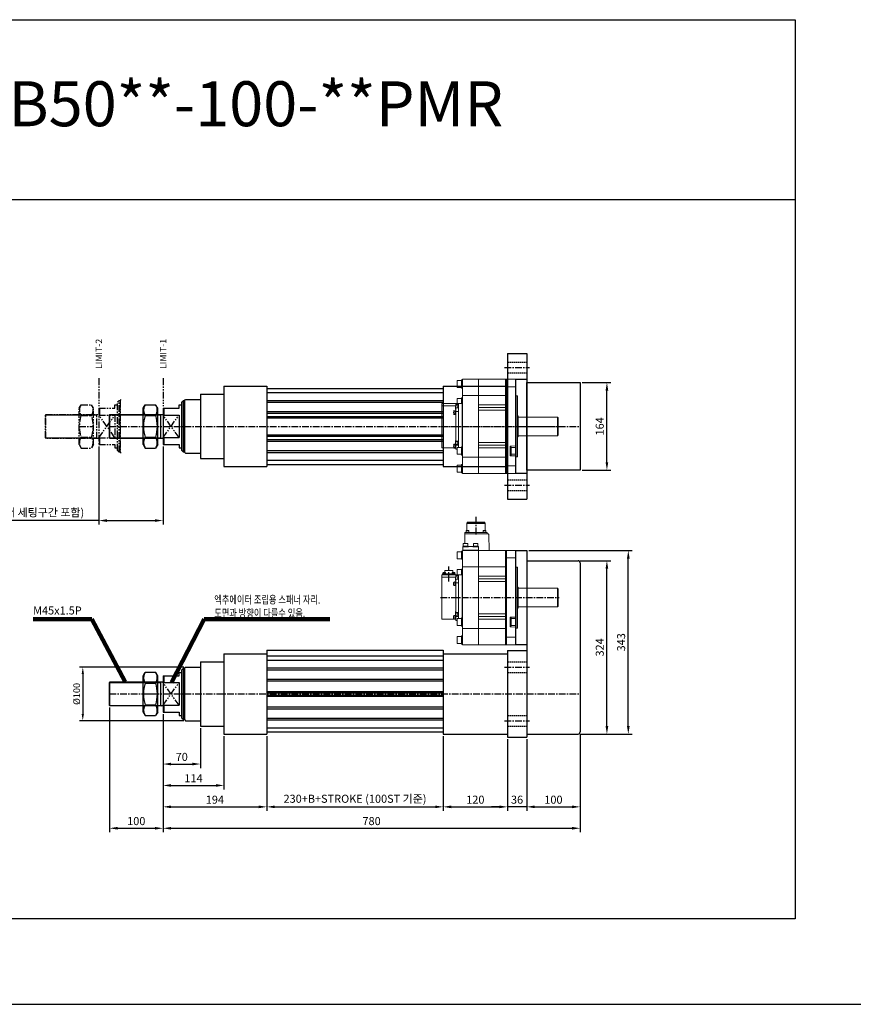
# Model space of a CAD drawing. Units: millimetres. Extents: x 0 to 7768, y 0 to 12720.
# Drawn here: x 3622 to 5181, y 2000 to 3840 of the extents above; entities that cross this region are included whole.
import ezdxf
from ezdxf.enums import TextEntityAlignment as Align

# ---------------------------------------------------------------- set-up
doc = ezdxf.new("R2010")
doc.units = ezdxf.units.MM
doc.header["$LTSCALE"] = 10
for name, pattern in [('CENTER', [2, 1.25, -0.25, 0.25, -0.25]), ('HIDDEN', [0.375, 0.25, -0.125]), ('PHANTOM', [2.5, 1.25, -0.25, 0.25, -0.25, 0.25, -0.25])]:
    doc.linetypes.add(name, pattern=pattern)
for name, color, linetype in [('1', 1, 'CENTER'), ('2', 2, 'HIDDEN'), ('3', 6, 'PHANTOM'), ('6', 4, 'PHANTOM'), ('CENTER', 1, 'CENTER'), ('FL', 3, 'Continuous')]:
    doc.layers.add(name, color=color, linetype=linetype)
doc.layers.add('OBJECT', color=6, linetype='Continuous', lineweight=20)
doc.styles.add('H', font='gulim.ttc')
doc.styles.get("Standard").update_dxf_attribs({"font": 'gulim.ttc'})
doc.dimstyles.new('Actuator', dxfattribs={"dimtxt": 2.5, "dimasz": 2.5, "dimexe": 1.25, "dimexo": 0.625, "dimtad": 1, "dimtxsty": 'Standard', "dimcen": 2.5, "dimclrd": 115, "dimclre": 115, "dimclrt": 115, "dimadec": 0, "dimazin": 2, "dimtfac": 1, "dimtmove": 0, "dimatfit": 3, "dimfxl": 0, "dimarcsym": 0})
doc.dimstyles.new('Actuator$0', dxfattribs={"dimtxt": 2.5, "dimasz": 2.5, "dimexe": 1.25, "dimexo": 0.625, "dimtad": 1, "dimtxsty": 'Standard', "dimcen": 2.5, "dimclrd": 115, "dimclre": 115, "dimclrt": 115, "dimadec": 0, "dimazin": 2, "dimtfac": 1, "dimtmove": 0, "dimatfit": 3, "dimfxl": 0, "dimarcsym": 0})

# ---------------------------------------------------------------- blocks, each defined once
blk = doc.blocks.new('A$C97CBC750')
for p, q in [((0, 1680), (2376, 1680)), ((0, 0), (0, 1680)), ((448, 1344), (448, 1680)), ((2376, 1680), (2376, 0)), ((0, 1568), (448, 1568)), ((0, 1344), (2376, 1344)), ((56, 1288), (392, 1288)), ((56, 1008), (56, 1288)), ((392, 1008), (392, 1288)), ((448, 1176), (448, 1288)), ((448, 1288), (896, 1288)), ((896, 1176), (896, 1288)), ((56, 1232), (392, 1232)), ((224, 1008), (224, 1232)), ((448, 1232), (896, 1232)), ((616, 1176), (616, 1232)), ((56, 1176), (392, 1176)), ((448, 1176), (896, 1176)), ((56, 1120), (392, 1120)), ((56, 1064), (392, 1064)), ((56, 1008), (392, 1008)), ((2376, 0), (0, 0))]:
    blk.add_line(p, q)
for s, p in [('Driving Screw', (224, 1260)), ('Motor', (672, 1260)), ('ITEM', (140, 1204)), ('B', (308, 1204))]:
    blk.add_text(s, height=19).set_placement(p, align=Align.MIDDLE_CENTER)
at = {"color": 3}
for s, p in [('2Kw, 176각 기준', (756, 1204)), ('Servo', (532, 1204)), ('B5010', (140, 1148)), ('0', (308, 1148)), ('B5020', (140, 1092)), ('0', (308, 1092)), ('T5008', (140, 1036)), ('0', (308, 1036))]:
    blk.add_text(s, height=19, dxfattribs=at).set_placement(p, align=Align.MIDDLE_CENTER)
at = {"color": 2, "attachment_point": 5}
for s, insert, char_height, width in [('SERIES', (224, 1624), 56, 180.888), ('140', (224, 1456), 112, 99.74)]:
    blk.add_mtext(s, dxfattribs=dict(at, insert=insert, char_height=char_height, width=width))
blk = doc.blocks.new('*D2058')
at = {"color": 115, "lineweight": -2}
for p, q in [((3890, 2542.25), (3890, 2441.5)), ((3960, 2516.25), (3960, 2441.5)), ((3905, 2449), (3945, 2449))]:
    blk.add_line(p, q, dxfattribs=at)
at = {"color": 115}
for points in [[(3905, 2451.5), (3905, 2446.5), (3890, 2449)], [(3945, 2446.5), (3945, 2451.5), (3960, 2449)]]:
    blk.add_solid(points, dxfattribs=at)
at = {"layer": 'Defpoints', "color": 0}
for p in [(3890, 2546), (3960, 2520), (3960, 2449)]:
    blk.add_point(p, dxfattribs=at)
at = {"color": 115, "insert": (3925, 2460.445), "char_height": 15, "attachment_point": 5}
blk.add_mtext('70', dxfattribs=at)
blk = doc.blocks.new('*D2064')
at = {"color": 115, "lineweight": -2}
for p, q in [((3928.9, 2630), (3733.8, 2630)), ((3740, 2617.5), (3740, 2542.5)), ((3928.9, 2530), (3733.8, 2530))]:
    blk.add_line(p, q, dxfattribs=at)
at = {"color": 115}
for points in [[(3742.1, 2617.5), (3737.9, 2617.5), (3740, 2630)], [(3737.9, 2542.5), (3742.1, 2542.5), (3740, 2530)]]:
    blk.add_solid(points, dxfattribs=at)
at = {"layer": 'Defpoints', "color": 0}
for p in [(3932, 2630), (3740, 2530), (3932, 2530)]:
    blk.add_point(p, dxfattribs=at)
at = {"color": 115, "insert": (3730.1, 2580), "char_height": 12.5, "attachment_point": 5, "rotation": 90}
blk.add_mtext('%%c100', dxfattribs=at)
blk = doc.blocks.new('*D2065')
at = {"color": 115, "lineweight": -2}
for p, q in [((3890, 2542.25), (3890, 2401.5)), ((4004, 2501.25), (4004, 2401.5)), ((3905, 2409), (3989, 2409))]:
    blk.add_line(p, q, dxfattribs=at)
at = {"color": 115}
for points in [[(3905, 2411.5), (3905, 2406.5), (3890, 2409)], [(3989, 2406.5), (3989, 2411.5), (4004, 2409)]]:
    blk.add_solid(points, dxfattribs=at)
at = {"layer": 'Defpoints', "color": 0}
for p in [(3890, 2546), (4004, 2505), (4004, 2409)]:
    blk.add_point(p, dxfattribs=at)
at = {"color": 115, "insert": (3947, 2420.4525), "char_height": 15, "attachment_point": 5}
blk.add_mtext('114', dxfattribs=at)
blk = doc.blocks.new('*D2066')
at = {"color": 115, "lineweight": -2}
for p, q in [((3890, 2542.25), (3890, 2361.5)), ((4084, 2501.25), (4084, 2361.5)), ((3905, 2369), (4069, 2369))]:
    blk.add_line(p, q, dxfattribs=at)
at = {"color": 115}
for points in [[(3905, 2371.5), (3905, 2366.5), (3890, 2369)], [(4069, 2366.5), (4069, 2371.5), (4084, 2369)]]:
    blk.add_solid(points, dxfattribs=at)
at = {"layer": 'Defpoints', "color": 0}
for p in [(3890, 2546), (4084, 2505), (4084, 2369)]:
    blk.add_point(p, dxfattribs=at)
at = {"color": 115, "insert": (3987, 2380.4525), "char_height": 15, "attachment_point": 5}
blk.add_mtext('194', dxfattribs=at)
blk = doc.blocks.new('*D2067')
at = {"color": 115, "lineweight": -2}
for p, q in [((4084, 2501.25), (4084, 2361.5)), ((4414, 2501.25), (4414, 2361.5)), ((4099, 2369), (4399, 2369))]:
    blk.add_line(p, q, dxfattribs=at)
at = {"color": 115}
for points in [[(4099, 2371.5), (4099, 2366.5), (4084, 2369)], [(4399, 2366.5), (4399, 2371.5), (4414, 2369)]]:
    blk.add_solid(points, dxfattribs=at)
at = {"layer": 'Defpoints', "color": 0}
for p in [(4084, 2505), (4414, 2505), (4414, 2369)]:
    blk.add_point(p, dxfattribs=at)
at = {"color": 115, "insert": (4249, 2382.1775), "char_height": 15, "attachment_point": 5}
blk.add_mtext('230+B+STROKE (100ST 기준)', dxfattribs=at)
blk = doc.blocks.new('*D2068')
at = {"color": 115, "lineweight": -2}
for p, q in [((4414, 2501.25), (4414, 2361.5)), ((4534, 2495.25), (4534, 2361.5)), ((4429, 2369), (4519, 2369))]:
    blk.add_line(p, q, dxfattribs=at)
at = {"color": 115}
for points in [[(4429, 2371.5), (4429, 2366.5), (4414, 2369)], [(4519, 2366.5), (4519, 2371.5), (4534, 2369)]]:
    blk.add_solid(points, dxfattribs=at)
at = {"layer": 'Defpoints', "color": 0}
for p in [(4414, 2505), (4534, 2499), (4534, 2369)]:
    blk.add_point(p, dxfattribs=at)
at = {"color": 115, "insert": (4474, 2380.4525), "char_height": 15, "attachment_point": 5}
blk.add_mtext('120', dxfattribs=at)
blk = doc.blocks.new('*D2069')
at = {"color": 115, "lineweight": -2}
for p, q in [((4670, 2505.25), (4670, 2361.5)), ((4570, 2495.25), (4570, 2361.5)), ((4585, 2369), (4655, 2369))]:
    blk.add_line(p, q, dxfattribs=at)
at = {"color": 115}
for points in [[(4585, 2371.5), (4585, 2366.5), (4570, 2369)], [(4655, 2366.5), (4655, 2371.5), (4670, 2369)]]:
    blk.add_solid(points, dxfattribs=at)
at = {"layer": 'Defpoints', "color": 0}
for p in [(4670, 2509), (4570, 2499), (4670, 2369)]:
    blk.add_point(p, dxfattribs=at)
at = {"color": 115, "insert": (4620, 2380.4525), "char_height": 15, "attachment_point": 5}
blk.add_mtext('100', dxfattribs=at)
blk = doc.blocks.new('*D2070')
at = {"color": 115, "lineweight": -2}
for p, q in [((3890, 2542.25), (3890, 2321.5)), ((4670, 2505.25), (4670, 2321.5)), ((3905, 2329), (4655, 2329))]:
    blk.add_line(p, q, dxfattribs=at)
at = {"color": 115}
for points in [[(3905, 2331.5), (3905, 2326.5), (3890, 2329)], [(4655, 2326.5), (4655, 2331.5), (4670, 2329)]]:
    blk.add_solid(points, dxfattribs=at)
at = {"layer": 'Defpoints', "color": 0}
for p in [(3890, 2546), (4670, 2509), (4670, 2329)]:
    blk.add_point(p, dxfattribs=at)
at = {"color": 115, "insert": (4280, 2340.445), "char_height": 15, "attachment_point": 5}
blk.add_mtext('780', dxfattribs=at)
blk = doc.blocks.new('A$C61233986')
for p, q in [((0, 74.2), (3.8, 80.8)), ((0, 6.6), (0, 74.2)), ((3.8, 80.8), (23.2, 80.8)), ((27, 74.2), (23.2, 80.8)), ((27, 6.6), (27, 74.2)), ((3.8, 60.6), (23.2, 60.6)), ((3.8, 20.2), (23.2, 20.2)), ((0, 6.6), (3.8, 0)), ((27, 6.6), (23.2, 0)), ((3.8, 0), (23.2, 0))]:
    blk.add_line(p, q)
for centre, radius, start, end in [((18.4, 70.7), 17.7, 150, 214.5651), ((8.6, 70.7), 17.7, 325.4349, 30), ((67.5, 40.4), 66.9, 162.412, 197.588), ((-40.5, 40.4), 66.9, 342.412, 17.588), ((18.4, 10.2), 17.7, 145.4349, 210), ((8.6, 10.2), 17.7, 330, 34.5651)]:
    blk.add_arc(centre, radius, start, end)
at = {"layer": '1'}
blk.add_line((0, 40.4), (27, 40.4), dxfattribs=at)
blk = doc.blocks.new('*D2071')
at = {"color": 115, "lineweight": -2}
for p, q in [((3770, 3042.25), (3770, 2896.5)), ((3890, 3042.25), (3890, 2896.5)), ((3770, 2904), (3517.94, 2904)), ((3785, 2904), (3875, 2904))]:
    blk.add_line(p, q, dxfattribs=at)
at = {"color": 115}
for points in [[(3785, 2906.5), (3785, 2901.5), (3770, 2904)], [(3875, 2901.5), (3875, 2906.5), (3890, 2904)]]:
    blk.add_solid(points, dxfattribs=at)
at = {"layer": 'Defpoints', "color": 0}
for p in [(3770, 3046), (3890, 3046), (3890, 2904)]:
    blk.add_point(p, dxfattribs=at)
at = {"color": 115, "insert": (3636.47, 2917.1775), "char_height": 15, "attachment_point": 5}
blk.add_mtext('120 (센서 세팅구간 포함)', dxfattribs=at)
blk = doc.blocks.new('A$CED206F82')
for p, q in [((138, 98), (135, 95)), ((135, 5), (135, 95)), ((138, 2), (138, 98)), ((140, 98), (138, 98)), ((140, 98), (142, 100)), ((140, 98), (140, 2)), ((140, 2), (140, 98)), ((100, 84), (100, 16)), ((100, 84), (130, 84)), ((102, 71.1), (102, 84)), ((130, 90), (135, 90)), ((130, 84), (130, 90)), ((0, 71.7), (0.8, 72.5)), ((0, 28.3), (0, 71.7)), ((0.8, 72.5), (100, 72.5)), ((0.8, 27.5), (0.8, 72.5)), ((96, 27.5), (96, 72.5)), ((100, 71.1), (130, 71.1)), ((130, 71.1), (130, 28.9)), ((0.8, 27.5), (0, 28.3)), ((100, 27.5), (0.8, 27.5)), ((100, 28.9), (130, 28.9)), ((102, 16), (102, 28.9)), ((100, 16), (130, 16)), ((130, 16), (130, 10)), ((130, 10), (135, 10)), ((135, 5), (138, 2)), ((140, 2), (138, 2)), ((140, 2), (142, 0))]:
    blk.add_line(p, q)
at = {"layer": '3'}
for p, q in [((100, 28.9), (130, 71.1)), ((130, 28.9), (100, 71.1))]:
    blk.add_line(p, q, dxfattribs=at)
at = {"layer": 'FL'}
for p, q in [((0, 71.7), (96, 71.7)), ((96, 71.7), (97.4, 72.5)), ((0, 28.3), (96, 28.3)), ((96, 28.3), (97.4, 27.5))]:
    blk.add_line(p, q, dxfattribs=at)
blk.add_blockref('A$C61233986', (63, 9.6))
blk = doc.blocks.new('A$C4EF6E090')
for p, q in [((5.4, 162), (5.4, 0)), ((5.4, 162), (41.4, 162)), ((41.4, 162), (41.4, 0)), ((5.4, 0), (41.4, 0))]:
    blk.add_line(p, q)
at = {"layer": '1'}
for p, q in [((0, 131), (46.8, 131)), ((0, 31), (46.8, 31))]:
    blk.add_line(p, q, dxfattribs=at)
at = {"layer": '2'}
for p, q in [((5.4, 141), (41.4, 141)), ((5.4, 121), (41.4, 121)), ((5.4, 41), (41.4, 41)), ((5.4, 21), (41.4, 21))]:
    blk.add_line(p, q, dxfattribs=at)
blk = doc.blocks.new('A$C4CED6FB4')
for p, q in [((5.4, 272), (41.4, 272)), ((5.4, 272), (5.4, 0)), ((41.4, 272), (41.4, 0)), ((5.4, 0), (41.4, 0))]:
    blk.add_line(p, q)
at = {"layer": '1'}
for p, q in [((0, 246), (46.8, 246)), ((0, 26), (46.8, 26))]:
    blk.add_line(p, q, dxfattribs=at)
at = {"layer": '2'}
for p, q in [((5.4, 256), (41.4, 256)), ((5.4, 236), (41.4, 236)), ((5.4, 36), (41.4, 36)), ((5.4, 16), (41.4, 16))]:
    blk.add_line(p, q, dxfattribs=at)
blk = doc.blocks.new('*D2072')
at = {"color": 115, "lineweight": -2}
for p, q in [((4534, 2495.25), (4534, 2361.5)), ((4570, 2495.25), (4570, 2361.5)), ((4519, 2369), (4504, 2369)), ((4570, 2369), (4534, 2369)), ((4585, 2369), (4600, 2369))]:
    blk.add_line(p, q, dxfattribs=at)
at = {"color": 115}
for points in [[(4519, 2366.5), (4519, 2371.5), (4534, 2369)], [(4585, 2371.5), (4585, 2366.5), (4570, 2369)]]:
    blk.add_solid(points, dxfattribs=at)
at = {"layer": 'Defpoints', "color": 0}
for p in [(4534, 2499), (4570, 2499), (4534, 2369)]:
    blk.add_point(p, dxfattribs=at)
at = {"color": 115, "insert": (4552, 2380.4375), "char_height": 15, "attachment_point": 5}
blk.add_mtext('36', dxfattribs=at)
blk = doc.blocks.new('*D2089')
at = {"color": 115, "lineweight": -2}
for p, q in [((3790, 2554.561899), (3790, 2321.5)), ((3890, 2542.25), (3890, 2321.5)), ((3805, 2329), (3875, 2329))]:
    blk.add_line(p, q, dxfattribs=at)
at = {"color": 115}
for points in [[(3805, 2331.5), (3805, 2326.5), (3790, 2329)], [(3875, 2326.5), (3875, 2331.5), (3890, 2329)]]:
    blk.add_solid(points, dxfattribs=at)
at = {"layer": 'Defpoints', "color": 0}
for p in [(3790, 2558.311899), (3890, 2546), (3890, 2329)]:
    blk.add_point(p, dxfattribs=at)
at = {"color": 115, "insert": (3840, 2340.4525), "char_height": 15, "attachment_point": 5}
blk.add_mtext('100', dxfattribs=at)
blk = doc.blocks.new('A$CCF8F8FED')
at = {"layer": 'CENTER'}
blk.add_line((221.9, 88), (0, 88), dxfattribs=at)
at = {"layer": 'OBJECT'}
for p, q in [((80.5, 175.5), (81, 176)), ((80.5, 175.5), (80.5, 0.5)), ((81, 176), (180, 176)), ((81, 0), (81, 176)), ((98.5, 175), (98.5, 1)), ((100, 176), (100, 156)), ((150.5, 176), (150.5, 159)), ((180.5, 0.5), (180.5, 175.5)), ((182.5, 174.9), (180.5, 174.9)), ((182.5, 174.9), (182.5, 159.5)), ((190.5, 173.7), (182.5, 173.7)), ((190.5, 173.7), (190.5, 160.7)), ((81, 162), (98.5, 162)), ((100, 145.5), (100, 156)), ((150.5, 159), (150.5, 145.5)), ((182.5, 159.5), (180.5, 159.5)), ((190.5, 160.7), (182.5, 160.7)), ((78, 145.1), (77.5, 144.6)), ((77.5, 31.4), (77.5, 144.6)), ((80.5, 145.1), (78, 145.1)), ((78, 30.9), (78, 145.1)), ((98.5, 145.5), (180, 145.5)), ((100, 145.5), (100, 30.5)), ((150.5, 30.5), (150.5, 145.5)), ((182.5, 141.4), (180.5, 141.4)), ((181, 130.5), (180.7, 130.5)), ((181, 49.9), (181, 130.5)), ((181, 130.5), (181, 49.9)), ((219, 130.5), (181, 130.5)), ((182.5, 141.4), (182.5, 130.5)), ((190.5, 140.2), (182.5, 140.2)), ((188, 130.5), (188, 48.8)), ((193, 129), (188, 129)), ((190.5, 140.2), (190.5, 130.5)), ((193, 130.5), (193, 126.7)), ((193, 126.7), (193, 130.5)), ((219, 48), (219, 130.5)), ((150.5, 128), (100, 128)), ((150.5, 123), (100, 123)), ((100, 118), (150.5, 118)), ((188, 127.2), (188.5, 127.2)), ((188, 122.8), (193, 122.8)), ((188, 115.5), (193, 115.5)), ((188.5, 127.2), (188.5, 122.8)), ((188.5, 127), (189.5, 127)), ((189.5, 127), (189.5, 122.8)), ((189.5, 126.7), (193.5, 126.7)), ((193, 122.8), (193, 59)), ((193, 119.7), (193.5, 119.7)), ((193, 109.8), (193, 117.8)), ((193.8, 117.8), (193, 117.8)), ((193.5, 126.7), (193.5, 119.7)), ((219, 126.2), (193.5, 126.2)), ((193.8, 109.8), (193.8, 117.8)), ((193.8, 110.3), (193.8, 117.3)), ((194.8, 117.3), (193.8, 117.3)), ((194.8, 114.3), (193.8, 113.8)), ((194.8, 113.8), (193.8, 113.3)), ((194.8, 117.3), (194.8, 110.3)), ((195.8, 117.3), (194.8, 117.3)), ((1.5, 104), (3, 105.5)), ((1.5, 72), (1.5, 104)), ((75.7, 105.5), (3, 105.5)), ((3, 70.5), (3, 105.5)), ((76.5, 107), (77, 107.5)), ((76.5, 69), (76.5, 107)), ((77.5, 107.5), (77, 107.5)), ((77, 68.5), (77, 107.5)), ((193.8, 109.8), (193, 109.8)), ((194.8, 110.3), (193.8, 110.3)), ((195.8, 110.3), (194.8, 110.3)), ((1.5, 72), (3, 70.5)), ((75.7, 70.5), (3, 70.5)), ((76.5, 69), (77, 68.5)), ((77.5, 68.5), (77, 68.5)), ((150.5, 58), (100, 58)), ((188, 60.5), (193, 60.5)), ((188, 59), (193, 59)), ((188.5, 59), (188.5, 54.4)), ((189.5, 59), (189.5, 54.6)), ((193, 61.9), (193.5, 61.9)), ((193.5, 61.9), (193.5, 54.9)), ((81, 51.6), (80.5, 52.1)), ((81, 51.6), (91.2, 51.3)), ((81.5, 48.8), (81.5, 35.8)), ((81.5, 48.8), (89.5, 48.8)), ((89.5, 50), (89.5, 34.5)), ((89.5, 50), (91.5, 50)), ((91.5, 51), (91.5, 33.5)), ((150.5, 53), (100, 53)), ((100, 48), (150.5, 48)), ((182.5, 50), (180.5, 50)), ((182.5, 50), (182.5, 34.5)), ((190.5, 48.8), (182.5, 48.8)), ((188, 54.4), (188.5, 54.4)), ((188, 52.7), (193, 52.7)), ((188.5, 54.6), (189.5, 54.6)), ((189.5, 54.9), (193.5, 54.9)), ((190.5, 48.8), (190.5, 35.8)), ((193, 45.5), (190.5, 45.5)), ((193, 54.9), (193, 45.5)), ((193.8, 47.1), (193, 47.1)), ((193.8, 55.1), (193.5, 55.1)), ((193.8, 47.1), (193.8, 55.1)), ((193.8, 47.6), (193.8, 54.6)), ((194.8, 54.6), (193.8, 54.6)), ((194.8, 51.6), (193.8, 51.1)), ((194.8, 51.1), (193.8, 50.6)), ((194.8, 47.6), (193.8, 47.6)), ((194.8, 54.6), (194.8, 47.6)), ((195.8, 54.6), (194.8, 54.6)), ((195.8, 47.6), (194.8, 47.6)), ((219, 48), (196.7, 48)), ((78, 30.9), (77.5, 31.4)), ((80.5, 30.9), (78, 30.9)), ((81, 32.9), (80.5, 32.4)), ((91.2, 33.2), (81, 32.9)), ((81.5, 35.8), (89.5, 35.8)), ((89.5, 34.5), (91.5, 34.5)), ((180, 30.5), (98.5, 30.5)), ((100, 20), (100, 30.5)), ((100, 0), (100, 20)), ((150.5, 30.5), (150.5, 17)), ((182.5, 34.5), (180.5, 34.5)), ((190.5, 35.8), (182.5, 35.8)), ((80.5, 0.5), (81, 0)), ((81, 14), (98.5, 14)), ((180, 0), (81, 0)), ((150.5, 0), (150.5, 17)), ((182.5, 16.5), (180.5, 16.5)), ((182.5, 1.1), (180.5, 1.1)), ((182.5, 16.5), (182.5, 1.1)), ((190.5, 15.3), (182.5, 15.3)), ((190.5, 2.3), (182.5, 2.3)), ((190.5, 15.3), (190.5, 2.3))]:
    blk.add_line(p, q, dxfattribs=at)
for centre, radius, start, end in [((97.5, 175), 1, 0, 90), ((180, 175.5), 0.5, 0, 90), ((180, 145), 0.5, 0, 90), ((180.7, 130.7), 0.2, 180, 270), ((195.8, 116), 1.3, 16.6015, 90), ((195.8, 111.6), 1.3, 270, 343.3985), ((188.4, 113.8), 9, 343.3985, 16.6015), ((75.7, 106.3), 0.8, 270, 0), ((75.7, 69.7), 0.8, 0, 90), ((91.2, 51), 0.3, 0, 88), ((195.8, 53.3), 1.3, 16.6015, 90), ((195.8, 48.9), 1.3, 270, 343.3985), ((188.4, 51.1), 9, 343.3985, 16.6015), ((91.2, 33.5), 0.3, 272.0001, 0.002), ((180, 31), 0.5, 270, 0), ((97.5, 1), 1, 270, 0), ((180, 0.5), 0.5, 270, 0)]:
    blk.add_arc(centre, radius, start, end, dxfattribs=at)
blk = doc.blocks.new('*D2159')
at = {"color": 115, "lineweight": -2}
for p, q in [((4673.75, 3162), (4727.5, 3162)), ((4720, 3013), (4720, 3147)), ((4673.75, 2998), (4727.5, 2998))]:
    blk.add_line(p, q, dxfattribs=at)
at = {"color": 115}
for points in [[(4722.5, 3147), (4717.5, 3147), (4720, 3162)], [(4717.5, 3013), (4722.5, 3013), (4720, 2998)]]:
    blk.add_solid(points, dxfattribs=at)
at = {"layer": 'Defpoints', "color": 0}
for p in [(4670, 3162), (4720, 3162), (4670, 2998)]:
    blk.add_point(p, dxfattribs=at)
at = {"color": 115, "insert": (4708.5475, 3080), "char_height": 15, "attachment_point": 5, "rotation": 90}
blk.add_mtext('164', dxfattribs=at)
blk = doc.blocks.new('A$CEC51DA40')
for p, q in [((0, 324), (96, 324)), ((0, 324), (0, 0)), ((100, 320), (100, 4)), ((0, 0), (96, 0))]:
    blk.add_line(p, q)
for centre, start, end in [((96, 320), 0, 90), ((96, 4), 270, 0)]:
    blk.add_arc(centre, 4, start, end)
blk = doc.blocks.new('A$CA35A9D14')
at = {"layer": 'CENTER'}
for p, q in [((0, 150.8), (221.9, 150.8)), ((15.9, 120.5), (15.9, 92.6)), ((66.6, 0), (66.6, 34))]:
    blk.add_line(p, q, dxfattribs=at)
at = {"layer": 'OBJECT'}
for p, q in [((31.4, 223.5), (31.4, 236.5)), ((31.4, 236.5), (39.4, 236.5)), ((31.4, 223.5), (39.4, 223.5)), ((39.4, 222.3), (39.4, 237.7)), ((39.4, 237.7), (41.4, 237.7)), ((39.4, 222.3), (41.4, 222.3)), ((41.4, 238.2), (41.4, 63.2)), ((41.9, 238.8), (140.9, 238.8)), ((71.4, 238.8), (71.4, 221.8)), ((71.4, 208.2), (71.4, 221.8)), ((121.9, 238.8), (121.9, 218.7)), ((123.4, 63.8), (123.4, 237.8)), ((140.9, 224.8), (123.4, 224.8)), ((141.4, 238.2), (140.9, 238.8)), ((140.9, 238.8), (140.9, 62.8)), ((141.4, 63.2), (141.4, 238.2)), ((31.4, 190), (31.4, 203)), ((31.4, 203), (39.4, 203)), ((39.4, 188.8), (39.4, 204.2)), ((39.4, 204.2), (41.4, 204.2)), ((41.9, 208.2), (123.4, 208.2)), ((71.4, 208.2), (71.4, 93.2)), ((121.9, 218.7), (121.9, 208.2)), ((121.9, 93.2), (121.9, 208.2)), ((130.4, 187.8), (130.4, 205.2)), ((132.4, 204.2), (130.4, 204.2)), ((130.7, 205.5), (140.9, 205.9)), ((132.4, 188.8), (132.4, 204.2)), ((140.4, 203), (132.4, 203)), ((140.4, 190), (140.4, 203)), ((140.9, 205.9), (141.4, 206.4)), ((141.4, 207.9), (143.9, 207.9)), ((143.9, 207.9), (143.9, 93.6)), ((143.9, 207.9), (144.4, 207.4)), ((144.4, 207.4), (144.4, 94.1)), ((2.9, 190.8), (2.9, 108.3)), ((2.9, 190.8), (25.3, 190.8)), ((26.2, 191.1), (27.1, 191.1)), ((26.2, 184.1), (27.1, 184.1)), ((27.1, 184.1), (27.1, 191.1)), ((27.1, 191.1), (28.1, 191.1)), ((27.1, 187.6), (28.1, 188.1)), ((27.1, 187.1), (28.1, 187.6)), ((27.1, 184.1), (28.1, 184.1)), ((28.1, 191.6), (28.1, 183.6)), ((28.1, 191.6), (28.9, 191.6)), ((28.1, 191.1), (28.1, 184.1)), ((28.9, 183.8), (28.9, 193.2)), ((28.9, 193.2), (31.4, 193.2)), ((33.9, 186.1), (28.9, 186.1)), ((31.4, 190), (39.4, 190)), ((33.4, 184.1), (32.4, 184.1)), ((32.4, 179.7), (32.4, 184.1)), ((33.9, 184.3), (33.4, 184.3)), ((33.4, 179.7), (33.4, 184.3)), ((33.9, 108.2), (33.9, 190)), ((39.4, 188.8), (41.4, 188.8)), ((40.9, 188.8), (40.9, 108.2)), ((40.9, 108.2), (40.9, 188.8)), ((121.9, 190.8), (71.4, 190.8)), ((71.4, 185.8), (121.9, 185.8)), ((132.4, 188.8), (130.4, 188.8)), ((140.9, 187.1), (130.7, 187.5)), ((140.4, 190), (132.4, 190)), ((140.9, 187.1), (141.4, 186.6)), ((28.1, 183.6), (28.4, 183.6)), ((32.4, 183.8), (28.4, 183.8)), ((28.4, 176.8), (28.4, 183.8)), ((28.9, 176.8), (28.4, 176.8)), ((28.9, 116), (28.9, 179.7)), ((33.9, 179.7), (28.9, 179.7)), ((33.9, 178.3), (28.9, 178.3)), ((71.4, 180.8), (121.9, 180.8)), ((144.4, 170.2), (144.9, 170.2)), ((144.9, 170.2), (144.9, 131.2)), ((145.4, 169.7), (144.9, 170.2)), ((145.4, 169.7), (145.4, 131.8)), ((146.2, 168.2), (218.9, 168.2)), ((220.4, 166.7), (218.9, 168.2)), ((218.9, 168.2), (218.9, 133.2)), ((220.4, 166.7), (220.4, 134.8)), ((28.1, 128.9), (28.1, 120.9)), ((28.1, 128.9), (28.9, 128.9)), ((28.9, 128.9), (28.9, 120.9)), ((144.4, 131.2), (144.9, 131.2)), ((145.4, 131.8), (144.9, 131.2)), ((146.2, 133.2), (218.9, 133.2)), ((220.4, 134.8), (218.9, 133.2)), ((2.9, 112.6), (28.4, 112.6)), ((26.2, 128.4), (27.1, 128.4)), ((26.2, 121.4), (27.1, 121.4)), ((27.1, 121.4), (27.1, 128.4)), ((27.1, 128.4), (28.1, 128.4)), ((27.1, 124.9), (28.1, 125.4)), ((27.1, 124.4), (28.1, 124.9)), ((27.1, 121.4), (28.1, 121.4)), ((28.1, 128.4), (28.1, 121.4)), ((28.1, 120.9), (28.9, 120.9)), ((28.4, 112), (28.4, 119)), ((28.9, 119), (28.4, 119)), ((32.4, 112), (28.4, 112)), ((33.9, 123.2), (28.9, 123.2)), ((33.9, 116), (28.9, 116)), ((28.9, 108.2), (28.9, 112)), ((28.9, 112), (28.9, 108.3)), ((32.4, 111.7), (32.4, 116)), ((33.4, 111.7), (32.4, 111.7)), ((33.4, 111.5), (33.4, 116)), ((33.9, 111.5), (33.4, 111.5)), ((121.9, 120.8), (71.4, 120.8)), ((71.4, 115.8), (121.9, 115.8)), ((71.4, 110.8), (121.9, 110.8)), ((2.9, 108.3), (40.9, 108.3)), ((4.2, 106.6), (4.2, 108.3)), ((4.2, 106.6), (27.6, 106.6)), ((10, 106.6), (4.6, 106.6)), ((4.6, 106.1), (4.6, 106.6)), ((10, 106.1), (4.6, 106.1)), ((4.8, 104.8), (4.8, 106.1)), ((9.8, 105.5), (4.8, 105.5)), ((4.8, 105.5), (4.8, 105.5)), ((6.9, 105.5), (7.3, 106.1)), ((7.3, 105.5), (7.8, 106.1)), ((8.4, 103.8), (8.4, 99.9)), ((8.4, 99.9), (23.4, 99.9)), ((9.8, 104.8), (9.8, 106.1)), ((9.8, 105.5), (9.8, 105.5)), ((10, 106.1), (10, 106.6)), ((21.9, 106.6), (27.2, 106.6)), ((21.9, 106.1), (21.9, 106.6)), ((21.9, 106.1), (27.2, 106.1)), ((22.1, 104.8), (22.1, 106.1)), ((22.1, 105.5), (27.1, 105.5)), ((22.1, 105.5), (22.1, 105.5)), ((23.4, 103.8), (23.4, 99.9)), ((24.6, 105.5), (24.1, 106.1)), ((25, 105.5), (24.6, 106.1)), ((27.1, 104.8), (27.1, 106.1)), ((27.2, 106.1), (27.2, 106.6)), ((27.6, 106.6), (27.6, 108.3)), ((28.9, 109.7), (33.9, 109.7)), ((31.4, 98.5), (31.4, 108.2)), ((31.4, 98.5), (39.4, 98.5)), ((39.4, 97.3), (39.4, 108.2)), ((39.4, 97.3), (41.4, 97.3)), ((40.9, 108.2), (41.2, 108.2)), ((123.4, 93.2), (41.9, 93.2)), ((71.4, 79.7), (71.4, 93.2)), ((121.9, 93.2), (121.9, 82.8)), ((141.4, 93.6), (143.9, 93.6)), ((143.9, 93.6), (144.4, 94.1)), ((31.4, 65), (31.4, 78)), ((31.4, 78), (39.4, 78)), ((39.4, 63.8), (39.4, 79.2)), ((39.4, 79.2), (41.4, 79.2)), ((71.4, 62.8), (71.4, 79.7)), ((121.9, 62.8), (121.9, 82.8)), ((140.9, 76.7), (123.4, 76.7)), ((31.4, 65), (39.4, 65)), ((39.4, 63.8), (41.4, 63.8)), ((140.9, 62.8), (41.9, 62.8)), ((42.1, 62.4), (42.1, 62.5)), ((42.1, 62), (42.1, 55.7)), ((52.6, 55.7), (42.1, 55.7)), ((71, 62.2), (42.2, 62.2)), ((72.1, 62.2), (42.3, 62.2)), ((42.5, 55.7), (42.5, 54.5)), ((51.7, 55.2), (61.5, 55.2)), ((52.6, 55.7), (52.6, 55.2)), ((60.6, 55.7), (71.1, 55.7)), ((60.6, 55.7), (60.6, 55.2)), ((61.5, 55.7), (61.5, 54.5)), ((70.7, 54.5), (70.7, 55.7)), ((71.1, 62.4), (71.1, 62.5)), ((71.1, 55.7), (71.1, 62)), ((72.1, 62.5), (91.5, 62.5)), ((72.1, 62.2), (72.1, 62.5)), ((90.5, 32.7), (91.5, 62.5)), ((141.4, 63.2), (140.9, 62.8)), ((51.7, 54.5), (42.5, 54.5)), ((42.9, 49.5), (42.9, 54.5)), ((42.9, 49.5), (51.4, 49.5)), ((45.7, 49.5), (46, 31.8)), ((51.4, 49.5), (51.4, 54.5)), ((70.7, 54.5), (61.5, 54.5)), ((61.9, 49.5), (61.9, 54.5)), ((61.9, 49.5), (70.4, 49.5)), ((70.4, 49.5), (70.4, 54.5)), ((46, 31.8), (89.5, 31.8)), ((46, 31.8), (46, 29)), ((46, 29), (87.3, 29)), ((47.8, 29), (47.8, 28.3)), ((53.7, 28.3), (47.8, 28.3)), ((48, 25.3), (48, 28.3)), ((48, 25.3), (53.5, 25.3)), ((49.3, 25.3), (49.3, 12.5)), ((53.5, 25.3), (53.5, 28.3)), ((53.7, 28.3), (53.7, 29)), ((79.6, 29), (79.6, 28.3)), ((85.5, 28.3), (79.6, 28.3)), ((79.8, 25.3), (79.8, 28.3)), ((79.8, 25.3), (85.3, 25.3)), ((84, 25.3), (84, 12.5)), ((85.3, 25.3), (85.3, 28.3)), ((85.5, 28.3), (85.5, 29)), ((87.3, 29), (87.3, 31.8)), ((50.3, 11.5), (49.3, 12.5)), ((49.3, 12.5), (84, 12.5)), ((50.3, 11.5), (83, 11.5)), ((50.3, 11.5), (50.3, 9.9)), ((50.3, 9.9), (83, 9.9)), ((83, 11.5), (84, 12.5)), ((83, 11.5), (83, 9.9))]:
    blk.add_line(p, q, dxfattribs=at)
for centre, radius, start, end in [((41.9, 238.2), 0.5, 90, 180), ((124.4, 237.8), 1, 90, 180), ((41.9, 207.8), 0.5, 90, 180), ((130.7, 205.2), 0.3, 92.0001, 180.002), ((33.5, 187.6), 9, 163.3985, 196.6015), ((26.2, 189.8), 1.3, 90, 163.3985), ((26.2, 185.4), 1.3, 196.6015, 270), ((130.7, 187.8), 0.3, 180, 268), ((146.2, 169), 0.8, 180, 270), ((146.2, 132.5), 0.8, 90, 180), ((33.5, 124.9), 9, 163.3985, 196.6015), ((26.2, 127.1), 1.3, 90, 163.3985), ((26.2, 122.7), 1.3, 196.6015, 270), ((5.7, 104.8), 0.9, 180, 253.0422), ((7.3, 110), 6.3, 253.0422, 286.9578), ((8.9, 104.8), 0.9, 286.9578, 0), ((23, 104.8), 0.9, 180, 253.0422), ((24.6, 110), 6.3, 253.0422, 286.9578), ((26.2, 104.8), 0.9, 286.9578, 0), ((41.2, 108), 0.2, 0, 90), ((41.9, 93.8), 0.5, 180, 270), ((41.9, 63.2), 0.5, 180, 270), ((41.9, 62.5), 0.2, 0, 90), ((42.2, 62.4), 0.1, 180, 270), ((42.3, 62), 0.2, 90, 180), ((42.6, 55.7), 0.5, 180, 258.4441), ((38, 55.7), 13.8, 357.2954, 0.0016), ((38.1, 54.5), 13.7, 359.9859, 5.4428), ((70.6, 55.7), 0.5, 281.537, 0), ((70.9, 62), 0.2, 0, 90), ((71, 62.4), 0.1, 270, 0), ((71.3, 62.5), 0.2, 90, 180), ((124.4, 63.8), 1, 180, 270), ((46.1, 31.9), 0.1, 181, 269.9999), ((89.5, 32.8), 1, 270, 358)]:
    blk.add_arc(centre, radius, start, end, dxfattribs=at)
blk = doc.blocks.new('*D2161')
at = {"color": 115, "lineweight": -2}
for p, q in [((4669.75, 2829), (4727.5, 2829)), ((4720, 2520), (4720, 2814)), ((4669.75, 2505), (4727.5, 2505))]:
    blk.add_line(p, q, dxfattribs=at)
at = {"color": 115}
for points in [[(4722.5, 2814), (4717.5, 2814), (4720, 2829)], [(4717.5, 2520), (4722.5, 2520), (4720, 2505)]]:
    blk.add_solid(points, dxfattribs=at)
at = {"layer": 'Defpoints', "color": 0}
for p in [(4666, 2829), (4720, 2829), (4666, 2505)]:
    blk.add_point(p, dxfattribs=at)
at = {"color": 115, "insert": (4708.555, 2667), "char_height": 15, "attachment_point": 5, "rotation": 90}
blk.add_mtext('324', dxfattribs=at)
blk = doc.blocks.new('*D2162')
at = {"color": 115, "lineweight": -2}
for p, q in [((4573.75, 2848), (4767.5, 2848)), ((4760, 2520), (4760, 2833)), ((4669.75, 2505), (4767.5, 2505))]:
    blk.add_line(p, q, dxfattribs=at)
at = {"color": 115}
for points in [[(4762.5, 2833), (4757.5, 2833), (4760, 2848)], [(4757.5, 2520), (4762.5, 2520), (4760, 2505)]]:
    blk.add_solid(points, dxfattribs=at)
at = {"layer": 'Defpoints', "color": 0}
for p in [(4570, 2848), (4760, 2848), (4666, 2505)]:
    blk.add_point(p, dxfattribs=at)
at = {"color": 115, "insert": (4748.555, 2676.5), "char_height": 15, "attachment_point": 5, "rotation": 90}
blk.add_mtext('343', dxfattribs=at)

msp = doc.modelspace()

# ---------------------------------------------------------------- linework, layer by layer
for p, q in [((4004, 3155), (4084, 3155)), ((4004, 3155), (4004, 3005)), ((4084, 3155), (4084, 3009)), ((4084, 3155), (4084, 3005)), ((4084, 3151), (4414, 3151)), ((4414, 3155), (4414, 3009)), ((4414, 3155), (4534, 3155)), ((4414, 3155), (4414, 3005)), ((4534, 3155), (4534, 3005)), ((3928, 3128), (3925, 3125)), ((3928, 3032), (3928, 3128)), ((3930, 3128), (3928, 3128)), ((3930, 3128), (3932, 3130)), ((3930, 3128), (3930, 3032)), ((3930, 3032), (3930, 3128)), ((3932, 3130), (3960, 3130)), ((3960, 3140), (3960, 3020)), ((3960, 3140), (4004, 3140)), ((4084, 3143.119), (4414, 3143.119)), ((4084, 3128.5), (4414, 3128.5)), ((3890, 3114), (3890, 3046)), ((3890, 3114), (3920, 3114)), ((3892, 3101.071), (3892, 3114)), ((3920, 3120), (3925, 3120)), ((3920, 3114), (3920, 3120)), ((3925, 3035), (3925, 3125)), ((4084, 3125), (4414, 3125)), ((3790, 3101.688), (3790.812, 3102.5)), ((3790, 3058.312), (3790, 3101.688)), ((3790.812, 3102.5), (3890, 3102.5)), ((3790.812, 3057.5), (3790.812, 3102.5)), ((3886, 3057.5), (3886, 3102.5)), ((3890, 3101.071), (3920, 3101.071)), ((3920, 3101.071), (3920, 3058.929)), ((4084, 3107.6), (4414, 3107.6)), ((4084, 3104.4), (4414, 3104.4)), ((4084, 3098.557), (4414, 3098.557)), ((4084, 3096), (4414, 3096)), ((3790.812, 3057.5), (3790, 3058.312)), ((3890, 3057.5), (3790.812, 3057.5)), ((3890, 3058.929), (3920, 3058.929)), ((3892, 3046), (3892, 3058.929)), ((4084, 3064), (4414, 3064)), ((4084, 3061.443), (4414, 3061.443)), ((4084, 3055.6), (4414, 3055.6)), ((3890, 3046), (3920, 3046)), ((3920, 3046), (3920, 3040)), ((3920, 3040), (3925, 3040)), ((4084, 3052.4), (4414, 3052.4)), ((3925, 3035), (3928, 3032)), ((3930, 3032), (3928, 3032)), ((3930, 3032), (3932, 3030)), ((3932, 3030), (3960, 3030)), ((3960, 3020), (4004, 3020)), ((4084, 3035), (4414, 3035)), ((4084, 3031.5), (4414, 3031.5)), ((4004, 3005), (4084, 3005)), ((4084, 3016.881), (4414, 3016.881)), ((4084, 3009), (4414, 3009)), ((4414, 3005), (4534, 3005)), ((4004, 2655), (4084, 2655)), ((4004, 2655), (4004, 2505)), ((4084, 2662), (4414, 2662)), ((4084, 2662), (4084, 2509)), ((4084, 2655), (4084, 2505)), ((4084, 2651), (4414, 2651)), ((4414, 2662), (4414, 2509)), ((4414, 2655), (4534, 2655)), ((4414, 2655), (4414, 2505)), ((4534, 2655), (4534, 2505)), ((3960, 2640), (3960, 2520)), ((3960, 2640), (4004, 2640)), ((4084, 2643.119), (4414, 2643.119)), ((3890, 2614), (3890, 2546)), ((3890, 2614), (3920, 2614)), ((3892, 2601.071), (3892, 2614)), ((3920, 2620), (3925, 2620)), ((3920, 2614), (3920, 2620)), ((3928, 2628), (3925, 2625)), ((3925, 2535), (3925, 2625)), ((3928, 2532), (3928, 2628)), ((3930, 2628), (3928, 2628)), ((3930, 2628), (3932, 2630)), ((3930, 2628), (3930, 2532)), ((3930, 2532), (3930, 2628)), ((3932, 2630), (3960, 2630)), ((4084, 2628.5), (4414, 2628.5)), ((4084, 2625), (4414, 2625)), ((3790, 2601.688), (3790.812, 2602.5)), ((3790, 2558.312), (3790, 2601.688)), ((3790.812, 2602.5), (3890, 2602.5)), ((3790.812, 2557.5), (3790.812, 2602.5)), ((3886, 2557.5), (3886, 2602.5)), ((3890, 2601.071), (3920, 2601.071)), ((3920, 2601.071), (3920, 2558.929)), ((4084, 2607.6), (4414, 2607.6)), ((4084, 2604.4), (4414, 2604.4)), ((4084, 2584.3), (4414, 2584.3)), ((4084, 2582.142), (4414, 2582.142)), ((4084, 2577.858), (4414, 2577.858)), ((3790.812, 2557.5), (3790, 2558.312)), ((3890, 2558.929), (3920, 2558.929)), ((3892, 2546), (3892, 2558.929)), ((4084, 2575.7), (4414, 2575.7)), ((3890, 2557.5), (3790.812, 2557.5)), ((3890, 2546), (3920, 2546)), ((3920, 2546), (3920, 2540)), ((3920, 2540), (3925, 2540)), ((4084, 2555.6), (4414, 2555.6)), ((4084, 2552.4), (4414, 2552.4)), ((3925, 2535), (3928, 2532)), ((3930, 2532), (3928, 2532)), ((3930, 2532), (3932, 2530)), ((3932, 2530), (3960, 2530)), ((4084, 2535), (4414, 2535)), ((4084, 2531.5), (4414, 2531.5)), ((3960, 2520), (4004, 2520)), ((4004, 2505), (4084, 2505)), ((4084, 2516.881), (4414, 2516.881)), ((4084, 2509), (4414, 2509)), ((4414, 2505), (4534, 2505)), ((0, 2000), (7768, 2000))]:
    msp.add_line(p, q)
for points in [[(4570, 3168), (4570, 2992), (4550, 2992), (4550, 3168)], [(4570, 3162), (4670, 3162), (4670, 2998), (4570, 2998)], [(4570, 2848), (4570, 2672), (4550, 2672), (4550, 2848)]]:
    msp.add_lwpolyline(points, close=True)
at = {"layer": '1'}
for p, q in [((3790, 3080), (4670, 3080)), ((3790, 2580), (4670, 2580))]:
    msp.add_line(p, q, dxfattribs=at)
at = {"layer": '3'}
for p, q in [((3890, 3058.929), (3920, 3101.071)), ((3920, 3058.929), (3890, 3101.071)), ((3890, 2558.929), (3920, 2601.071)), ((3920, 2558.929), (3890, 2601.071))]:
    msp.add_line(p, q, dxfattribs=at)
at = {"layer": '6'}
for p, q in [((3770, 3169.794), (3770, 3118)), ((3890, 3169.794), (3890, 3118))]:
    msp.add_line(p, q, dxfattribs=at)
at = {"layer": 'FL'}
for p, q in [((3790, 3101.688), (3886, 3101.688)), ((3886, 3101.688), (3887.406, 3102.5)), ((3790, 3058.312), (3886, 3058.312)), ((3886, 3058.312), (3887.406, 3057.5)), ((3790, 2601.688), (3886, 2601.688)), ((3886, 2601.688), (3887.406, 2602.5)), ((3790, 2558.312), (3886, 2558.312)), ((3886, 2558.312), (3887.406, 2557.5))]:
    msp.add_line(p, q, dxfattribs=at)

# ---------------------------------------------------------------- block references
for name, p in [('A$C97CBC750', (2696, 2160)), ('A$C4CED6FB4', (4528.6, 2944)), ('A$C61233986', (3853, 3039.585)), ('A$CEC51DA40', (4570, 2505)), ('A$C4EF6E090', (4528.6, 2499)), ('A$C61233986', (3853, 2539.585))]:
    msp.add_blockref(name, p)
at = {"xscale": -1}
msp.add_blockref('A$CCF8F8FED', (4630.5, 2992), dxfattribs=at)
at = {"xscale": -1, "rotation": 180}
msp.add_blockref('A$CA35A9D14', (4408.554, 2910.75), dxfattribs=at)
at = {"layer": '6'}
msp.add_blockref('A$CED206F82', (3670, 3030), dxfattribs=at)

# ---------------------------------------------------------------- texts
at = {"insert": (3228, 3672), "char_height": 84, "width": 942.06505, "attachment_point": 4}
msp.add_mtext('KS140-B50**-100-**PMR', dxfattribs=at)
at = {"color": 115, "char_height": 15}
for s, insert, attachment_point in [('{\\W0.75;엑추에이터 조립용 스패너 자리.\\P도면과 방향이 다를수 있음.}', (3985.845, 2723.75), 7), ('M45x1.5P', (3737.983, 2723.75), 9)]:
    msp.add_mtext(s, dxfattribs=dict(at, insert=insert, attachment_point=attachment_point))
at = {"layer": '6', "char_height": 12, "width": 68.25534, "attachment_point": 1, "rotation": 90, "style": 'H'}
for s, insert in [('LIMIT-2', (3764.067, 3187.229)), ('LIMIT-1', (3884.067, 3187.229))]:
    msp.add_mtext(s, dxfattribs=dict(at, insert=insert))

# ---------------------------------------------------------------- dimensions: what is measured, and where the dimension line sits
for base, p1, p2, picture, middle in [((4720, 3162), (4670, 2998), (4670, 3162), '*D2159', (4708.548, 3080)), ((4760, 2848), (4666, 2505), (4570, 2848), '*D2162', (4748.555, 2676.5)), ((4720, 2829), (4666, 2505), (4666, 2829), '*D2161', (4708.555, 2667))]:
    dim = msp.add_linear_dim(base=base, p1=p1, p2=p2, angle=90, dimstyle='Actuator$0', override={"dimscale": 6, "dimdsep": 46})
    dim.commit()
    dim.dimension.update_dxf_attribs({"geometry": picture, "text_midpoint": middle})
dim = msp.add_linear_dim(base=(3890, 2904), p1=(3770, 3046), p2=(3890, 3046), text='<> (센서 세팅구간 포함)', dimstyle='Actuator$0', override={"dimscale": 6, "dimdsep": 46, "dimtfill": 0})
dim.commit()
dim.dimension.update_dxf_attribs({"geometry": '*D2071', "text_midpoint": (3636.47, 2904), "dimtype": 160})
dim = msp.add_linear_dim(base=(3740, 2530), p1=(3932, 2630), p2=(3932, 2530), angle=90, text='%%c<>', dimstyle='Actuator$0', override={"dimscale": 5, "dimdsep": 46})
dim.commit()
dim.dimension.update_dxf_attribs({"geometry": '*D2064', "text_midpoint": (3730.144, 2580)})
for base, p1, p2, override, picture, middle in [((3890, 2329), (3790, 2558.312), (3890, 2546), {"dimscale": 6, "dimdsep": 46}, '*D2089', (3840, 2340.452)), ((3960, 2449), (3890, 2546), (3960, 2520), {"dimscale": 6, "dimdsep": 46, "dimtfill": 0}, '*D2058', (3925, 2460.445)), ((4004, 2409), (3890, 2546), (4004, 2505), {"dimscale": 6, "dimdsep": 46, "dimtfill": 0}, '*D2065', (3947, 2420.452)), ((4084, 2369), (3890, 2546), (4084, 2505), {"dimscale": 6, "dimdsep": 46, "dimtfill": 0}, '*D2066', (3987, 2380.452)), ((4670, 2329), (3890, 2546), (4670, 2509), {"dimscale": 6, "dimdsep": 46, "dimtfill": 0}, '*D2070', (4280, 2340.445)), ((4534, 2369), (4414, 2505), (4534, 2499), {"dimscale": 6, "dimdsep": 46, "dimtfill": 0}, '*D2068', (4474, 2380.452)), ((4670, 2369), (4570, 2499), (4670, 2509), {"dimscale": 6, "dimdsep": 46, "dimtfill": 0}, '*D2069', (4620, 2380.452)), ((4534, 2369), (4570, 2499), (4534, 2499), {"dimscale": 6, "dimdsep": 46, "dimtfill": 0}, '*D2072', (4552, 2380.437))]:
    dim = msp.add_linear_dim(base=base, p1=p1, p2=p2, dimstyle='Actuator$0', override=override)
    dim.commit()
    dim.dimension.update_dxf_attribs({"geometry": picture, "text_midpoint": middle})
dim = msp.add_linear_dim(base=(4414, 2369), p1=(4084, 2505), p2=(4414, 2505), text='230+B+STROKE (100ST 기준)', dimstyle='Actuator$0', override={"dimscale": 6, "dimdsep": 46, "dimtfill": 0})
dim.commit()
dim.dimension.update_dxf_attribs({"geometry": '*D2067', "text_midpoint": (4249, 2382.177)})

# ---------------------------------------------------------------- leaders
at = {"annotation_type": 0, "has_hookline": 1}
for points, hookline_direction, text_width in [([(3819.09, 2602.5), (3756.733, 2720), (3741.733, 2720)], 1, 90.615), ([(3905.735, 2601.071), (3967.095, 2720), (3982.095, 2720)], 0, 216.135)]:
    msp.add_leader(points, dimstyle='Actuator', override={"dimscale": 6, "dimasz": 2.5, "dimgap": 0.625, "dimtad": 1, "dimclrd": 115, "dimlwd": 65534}, dxfattribs=dict(at, hookline_direction=hookline_direction, text_width=text_width))

doc.saveas('drawing.dxf')
